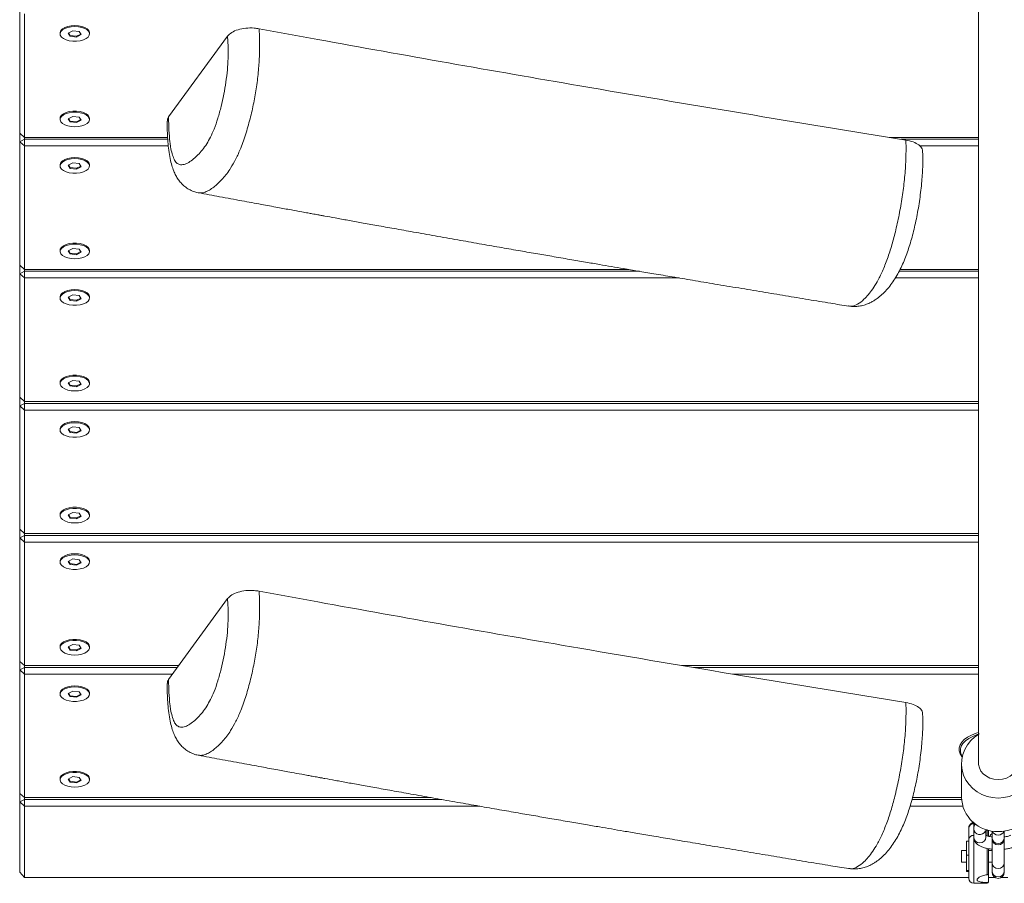
# Model space of a CAD drawing. Units: millimetres. Extents: x -3518 to 2633, y -4629 to 4827.
# Drawn here: x -1079 to -676, y -3131 to -2778 of the extents above; entities that cross this region are included whole.
import ezdxf

# ---------------------------------------------------------------- set-up
doc = ezdxf.new("R2010")
doc.units = ezdxf.units.MM

msp = doc.modelspace()

# ---------------------------------------------------------------- linework, layer by layer
at = {"color": 7, "linetype": 'Continuous', "lineweight": 18}
for p, q in [((-1078.58, -2824.36), (-1078.58, -2773.86)), ((-1076.58, -2775.59), (-1076.58, -2826.09)), ((-1062.08, -2783.34), (-1062.08, -2783.77)), ((-1056.86, -2782.49), (-1058.7, -2783.47)), ((-1058.7, -2783.47), (-1057.92, -2784.76)), ((-1058.54, -2783.38), (-1057.92, -2784.41)), ((-1057.92, -2784.41), (-1055.3, -2784.71)), ((-1057.92, -2784.41), (-1057.92, -2784.76)), ((-1057.92, -2784.76), (-1055.3, -2785.06)), ((-1054.24, -2782.79), (-1056.86, -2782.49)), ((-1055.3, -2784.71), (-1053.62, -2783.82)), ((-1055.3, -2785.06), (-1053.46, -2784.08)), ((-1055.3, -2784.71), (-1055.3, -2785.06)), ((-1053.46, -2784.08), (-1054.24, -2782.79)), ((-1050.08, -2783.77), (-1050.08, -2783.34)), ((-1017.69, -2817.76), (-993.64, -2784.72)), ((-1056.86, -2817.49), (-1058.7, -2818.47)), ((-1054.24, -2817.79), (-1056.86, -2817.49)), ((-1062.08, -2818.34), (-1062.08, -2818.77)), ((-1058.7, -2818.47), (-1057.92, -2819.76)), ((-1058.54, -2818.38), (-1057.92, -2819.41)), ((-1057.92, -2819.41), (-1055.3, -2819.71)), ((-1057.92, -2819.41), (-1057.92, -2819.76)), ((-1057.92, -2819.76), (-1055.3, -2820.06)), ((-1055.3, -2819.71), (-1053.62, -2818.82)), ((-1055.3, -2820.06), (-1053.46, -2819.08)), ((-1055.3, -2819.71), (-1055.3, -2820.06)), ((-1053.46, -2819.08), (-1054.24, -2817.79)), ((-1050.08, -2818.77), (-1050.08, -2818.34)), ((-1076.58, -2826.09), (-1078.58, -2824.36)), ((-1078.58, -2827.86), (-1078.58, -2824.36)), ((-1078.58, -2827.86), (-1076.58, -2826.86)), ((-1078.58, -2827.86), (-1076.58, -2829.59)), ((-1078.58, -2878.36), (-1078.58, -2827.86)), ((-1076.58, -2826.09), (-1018.1, -2826.09)), ((-1076.58, -2826.09), (-1076.58, -2826.86)), ((-1076.58, -2826.86), (-1018.05, -2826.86)), ((-1076.58, -2826.86), (-1076.58, -2829.59)), ((-723.17, -2826.09), (-686.58, -2826.09)), ((-718.42, -2826.86), (-686.58, -2826.86)), ((-1017.81, -2829.59), (-1076.58, -2829.59)), ((-1076.58, -2829.59), (-1076.58, -2880.09)), ((-686.58, -2829.59), (-710.73, -2829.59)), ((-1062.08, -2837.34), (-1062.08, -2837.77)), ((-1056.86, -2836.49), (-1058.7, -2837.47)), ((-1058.7, -2837.47), (-1057.92, -2838.76)), ((-1058.54, -2837.38), (-1057.92, -2838.41)), ((-1054.24, -2836.79), (-1056.86, -2836.49)), ((-1053.46, -2838.08), (-1054.24, -2836.79)), ((-1050.08, -2837.77), (-1050.08, -2837.34)), ((-1057.92, -2838.41), (-1055.3, -2838.71)), ((-1057.92, -2838.41), (-1057.92, -2838.76)), ((-1057.92, -2838.76), (-1055.3, -2839.06)), ((-1055.3, -2838.71), (-1053.62, -2837.82)), ((-1055.3, -2839.06), (-1053.46, -2838.08)), ((-1055.3, -2838.71), (-1055.3, -2839.06)), ((-1062.08, -2872.34), (-1062.08, -2872.77)), ((-1056.86, -2871.49), (-1058.7, -2872.47)), ((-1058.7, -2872.47), (-1057.92, -2873.76)), ((-1058.54, -2872.38), (-1057.92, -2873.41)), ((-1057.92, -2873.41), (-1055.3, -2873.71)), ((-1057.92, -2873.41), (-1057.92, -2873.76)), ((-1057.92, -2873.76), (-1055.3, -2874.06)), ((-1054.24, -2871.79), (-1056.86, -2871.49)), ((-1055.3, -2873.71), (-1053.62, -2872.82)), ((-1055.3, -2874.06), (-1053.46, -2873.08)), ((-1055.3, -2873.71), (-1055.3, -2874.06)), ((-1053.46, -2873.08), (-1054.24, -2871.79)), ((-1050.08, -2872.77), (-1050.08, -2872.34)), ((-1078.58, -2881.86), (-1078.58, -2878.36)), ((-1076.58, -2880.09), (-1078.58, -2878.36)), ((-1078.58, -2881.86), (-1076.58, -2880.86)), ((-1078.58, -2881.86), (-1076.58, -2883.59)), ((-1078.58, -2932.36), (-1078.58, -2881.86)), ((-1076.58, -2880.09), (-1076.58, -2880.86)), ((-1076.58, -2880.09), (-829.75, -2880.09)), ((-1076.58, -2880.86), (-825.23, -2880.86)), ((-1076.58, -2880.86), (-1076.58, -2883.59)), ((-719.09, -2880.86), (-686.58, -2880.86)), ((-718.7, -2880.09), (-686.58, -2880.09)), ((-809.06, -2883.59), (-1076.58, -2883.59)), ((-1076.58, -2883.59), (-1076.58, -2934.09)), ((-686.58, -2883.59), (-720.64, -2883.59)), ((-1062.08, -2891.34), (-1062.08, -2891.77)), ((-1056.86, -2890.49), (-1058.7, -2891.47)), ((-1058.7, -2891.47), (-1057.92, -2892.76)), ((-1058.54, -2891.38), (-1057.92, -2892.41)), ((-1057.92, -2892.41), (-1055.3, -2892.71)), ((-1057.92, -2892.41), (-1057.92, -2892.76)), ((-1057.92, -2892.76), (-1055.3, -2893.06)), ((-1054.24, -2890.79), (-1056.86, -2890.49)), ((-1055.3, -2892.71), (-1053.62, -2891.82)), ((-1055.3, -2893.06), (-1053.46, -2892.08)), ((-1055.3, -2892.71), (-1055.3, -2893.06)), ((-1053.46, -2892.08), (-1054.24, -2890.79)), ((-1050.08, -2891.77), (-1050.08, -2891.34)), ((-739.73, -2895.03), (-739.63, -2895.04)), ((-1056.86, -2925.49), (-1058.7, -2926.47)), ((-1054.24, -2925.79), (-1056.86, -2925.49)), ((-1053.46, -2927.08), (-1054.24, -2925.79)), ((-1062.08, -2926.34), (-1062.08, -2926.77)), ((-1058.7, -2926.47), (-1057.92, -2927.76)), ((-1058.54, -2926.38), (-1057.92, -2927.41)), ((-1057.92, -2927.41), (-1055.3, -2927.71)), ((-1057.92, -2927.41), (-1057.92, -2927.76)), ((-1057.92, -2927.76), (-1055.3, -2928.06)), ((-1055.3, -2927.71), (-1053.62, -2926.82)), ((-1055.3, -2928.06), (-1053.46, -2927.08)), ((-1055.3, -2927.71), (-1055.3, -2928.06)), ((-1050.08, -2926.77), (-1050.08, -2926.34)), ((-1078.58, -2935.86), (-1078.58, -2932.36)), ((-1076.58, -2934.09), (-1078.58, -2932.36)), ((-1076.58, -2934.09), (-1076.58, -2934.86)), ((-1076.58, -2934.09), (-686.58, -2934.09)), ((-1078.58, -2935.86), (-1076.58, -2934.86)), ((-1078.58, -2935.86), (-1076.58, -2937.59)), ((-1078.58, -2986.36), (-1078.58, -2935.86)), ((-1076.58, -2934.86), (-686.58, -2934.86)), ((-1076.58, -2934.86), (-1076.58, -2937.59)), ((-686.58, -2937.59), (-1076.58, -2937.59)), ((-1076.58, -2937.59), (-1076.58, -2988.09)), ((-1062.08, -2945.34), (-1062.08, -2945.77)), ((-1056.86, -2944.49), (-1058.7, -2945.47)), ((-1058.7, -2945.47), (-1057.92, -2946.76)), ((-1058.54, -2945.38), (-1057.92, -2946.41)), ((-1054.24, -2944.79), (-1056.86, -2944.49)), ((-1055.3, -2946.71), (-1053.62, -2945.82)), ((-1055.3, -2947.06), (-1053.46, -2946.08)), ((-1053.46, -2946.08), (-1054.24, -2944.79)), ((-1050.08, -2945.77), (-1050.08, -2945.34)), ((-1057.92, -2946.41), (-1055.3, -2946.71)), ((-1057.92, -2946.41), (-1057.92, -2946.76)), ((-1057.92, -2946.76), (-1055.3, -2947.06)), ((-1055.3, -2946.71), (-1055.3, -2947.06)), ((-1062.08, -2980.34), (-1062.08, -2980.77)), ((-1056.86, -2979.49), (-1058.7, -2980.47)), ((-1058.7, -2980.47), (-1057.92, -2981.76)), ((-1058.54, -2980.38), (-1057.92, -2981.41)), ((-1057.92, -2981.41), (-1055.3, -2981.71)), ((-1057.92, -2981.41), (-1057.92, -2981.76)), ((-1057.92, -2981.76), (-1055.3, -2982.06)), ((-1054.24, -2979.79), (-1056.86, -2979.49)), ((-1055.3, -2981.71), (-1053.62, -2980.82)), ((-1055.3, -2982.06), (-1053.46, -2981.08)), ((-1055.3, -2981.71), (-1055.3, -2982.06)), ((-1053.46, -2981.08), (-1054.24, -2979.79)), ((-1050.08, -2980.77), (-1050.08, -2980.34)), ((-1076.58, -2988.09), (-1078.58, -2986.36)), ((-1078.58, -2989.86), (-1078.58, -2986.36)), ((-1078.58, -2989.86), (-1076.58, -2988.86)), ((-1078.58, -2989.86), (-1076.58, -2991.59)), ((-1078.58, -3040.36), (-1078.58, -2989.86)), ((-1076.58, -2988.09), (-686.58, -2988.09)), ((-1076.58, -2988.09), (-1076.58, -2988.86)), ((-1076.58, -2988.86), (-686.58, -2988.86)), ((-1076.58, -2988.86), (-1076.58, -2991.59)), ((-686.58, -2991.59), (-1076.58, -2991.59)), ((-1076.58, -2991.59), (-1076.58, -3042.09)), ((-1056.86, -2998.49), (-1058.7, -2999.47)), ((-1054.24, -2998.79), (-1056.86, -2998.49)), ((-1062.08, -2999.34), (-1062.08, -2999.77)), ((-1058.7, -2999.47), (-1057.92, -3000.76)), ((-1058.54, -2999.38), (-1057.92, -3000.41)), ((-1057.92, -3000.41), (-1055.3, -3000.71)), ((-1057.92, -3000.41), (-1057.92, -3000.76)), ((-1057.92, -3000.76), (-1055.3, -3001.06)), ((-1055.3, -3000.71), (-1053.62, -2999.82)), ((-1055.3, -3001.06), (-1053.46, -3000.08)), ((-1055.3, -3000.71), (-1055.3, -3001.06)), ((-1053.46, -3000.08), (-1054.24, -2998.79)), ((-1050.08, -2999.77), (-1050.08, -2999.34)), ((-1017.69, -3047.76), (-993.64, -3014.72)), ((-1062.08, -3034.34), (-1062.08, -3034.77)), ((-1056.86, -3033.49), (-1058.7, -3034.47)), ((-1058.7, -3034.47), (-1057.92, -3035.76)), ((-1058.54, -3034.38), (-1057.92, -3035.41)), ((-1054.24, -3033.79), (-1056.86, -3033.49)), ((-1055.3, -3035.71), (-1053.62, -3034.82)), ((-1053.46, -3035.08), (-1054.24, -3033.79)), ((-1050.08, -3034.77), (-1050.08, -3034.34)), ((-1057.92, -3035.41), (-1055.3, -3035.71)), ((-1057.92, -3035.41), (-1057.92, -3035.76)), ((-1057.92, -3035.76), (-1055.3, -3036.06)), ((-1055.3, -3036.06), (-1053.46, -3035.08)), ((-1055.3, -3035.71), (-1055.3, -3036.06)), ((-1076.58, -3042.09), (-1078.58, -3040.36)), ((-1078.58, -3043.86), (-1078.58, -3040.36)), ((-1078.58, -3043.86), (-1076.58, -3042.86)), ((-1076.58, -3042.09), (-1013.56, -3042.09)), ((-1076.58, -3042.09), (-1076.58, -3042.86)), ((-1076.58, -3042.86), (-1014.12, -3042.86)), ((-1076.58, -3042.86), (-1076.58, -3045.59)), ((-807.92, -3042.09), (-686.58, -3042.09)), ((-803.13, -3042.86), (-686.58, -3042.86)), ((-1078.58, -3043.86), (-1076.58, -3045.59)), ((-1078.58, -3094.36), (-1078.58, -3043.86)), ((-1016.11, -3045.59), (-1076.58, -3045.59)), ((-1076.58, -3045.59), (-1076.58, -3096.09)), ((-686.58, -3045.59), (-787.02, -3045.59)), ((-1062.08, -3053.34), (-1062.08, -3053.77)), ((-1056.86, -3052.49), (-1058.7, -3053.47)), ((-1058.7, -3053.47), (-1057.92, -3054.76)), ((-1058.54, -3053.38), (-1057.92, -3054.41)), ((-1057.92, -3054.41), (-1055.3, -3054.71)), ((-1057.92, -3054.41), (-1057.92, -3054.76)), ((-1057.92, -3054.76), (-1055.3, -3055.06)), ((-1054.24, -3052.79), (-1056.86, -3052.49)), ((-1055.3, -3054.71), (-1053.62, -3053.82)), ((-1055.3, -3055.06), (-1053.46, -3054.08)), ((-1055.3, -3054.71), (-1055.3, -3055.06)), ((-1053.46, -3054.08), (-1054.24, -3052.79)), ((-1050.08, -3053.77), (-1050.08, -3053.34)), ((-693.58, -3082.16), (-693.58, -3095.84)), ((-1062.08, -3088.34), (-1062.08, -3088.77)), ((-1056.86, -3087.49), (-1058.7, -3088.47)), ((-1058.7, -3088.47), (-1057.92, -3089.76)), ((-1058.54, -3088.38), (-1057.92, -3089.41)), ((-1057.92, -3089.41), (-1055.3, -3089.71)), ((-1057.92, -3089.41), (-1057.92, -3089.76)), ((-1057.92, -3089.76), (-1055.3, -3090.06)), ((-1054.24, -3087.79), (-1056.86, -3087.49)), ((-1055.3, -3089.71), (-1053.62, -3088.82)), ((-1055.3, -3090.06), (-1053.46, -3089.08)), ((-1055.3, -3089.71), (-1055.3, -3090.06)), ((-1053.46, -3089.08), (-1054.24, -3087.79)), ((-1050.08, -3088.77), (-1050.08, -3088.34)), ((-1078.58, -3097.86), (-1078.58, -3094.36)), ((-1076.58, -3096.09), (-1078.58, -3094.36)), ((-1078.58, -3097.86), (-1076.58, -3096.86)), ((-1078.58, -3097.86), (-1076.58, -3099.59)), ((-1078.58, -3126.5), (-1078.58, -3097.86)), ((-1076.58, -3096.09), (-1076.58, -3096.86)), ((-1076.58, -3096.09), (-910.34, -3096.09)), ((-1076.58, -3096.86), (-906.01, -3096.86)), ((-1076.58, -3096.86), (-1076.58, -3099.59)), ((-713.82, -3096.86), (-693.54, -3096.86)), ((-713.62, -3096.09), (-693.58, -3096.09)), ((-890.54, -3099.59), (-1076.58, -3099.59)), ((-1076.58, -3099.59), (-1076.58, -3128.81)), ((-693.04, -3099.59), (-714.61, -3099.59)), ((-688.69, -3106.03), (-689.74, -3106.78)), ((-688.52, -3106.8), (-688.58, -3106.85)), ((-688.58, -3106.85), (-688.58, -3108.83)), ((-687.84, -3106.8), (-688.52, -3106.8)), ((-690.58, -3113.1), (-690.58, -3108.41)), ((-688.58, -3108.83), (-688.58, -3112.26)), ((-683.58, -3112.26), (-683.58, -3109.59)), ((-683.08, -3111.54), (-683.08, -3109.4)), ((-682.58, -3109.42), (-682.58, -3111.93)), ((-681.08, -3109.74), (-681.08, -3112.47)), ((-676.08, -3112.47), (-676.08, -3109.74)), ((-691.58, -3113.92), (-690.58, -3113.92)), ((-691.58, -3119.62), (-691.58, -3113.92)), ((-690.58, -3129.12), (-690.58, -3113.1)), ((-688.58, -3112.26), (-688.58, -3131.12)), ((-683.08, -3111.54), (-683.5, -3111.54)), ((-681.08, -3112.47), (-681.08, -3112.92)), ((-681.08, -3112.92), (-681.08, -3113.1)), ((-681.08, -3113.1), (-681.08, -3113.06)), ((-681.08, -3113.12), (-681.08, -3113.07)), ((-681.08, -3113.1), (-681.08, -3113.12)), ((-681.08, -3113.12), (-681.08, -3122.72)), ((-676.09, -3113.06), (-676.08, -3113.1)), ((-676.09, -3113.07), (-676.08, -3113.12)), ((-676.08, -3112.92), (-676.08, -3112.47)), ((-676.08, -3113.1), (-676.08, -3112.92)), ((-676.08, -3113.12), (-676.08, -3113.1)), ((-676.08, -3122.72), (-676.08, -3113.12)), ((-691.58, -3117.71), (-693.58, -3117.71)), ((-693.58, -3117.71), (-693.58, -3118.92)), ((-693.58, -3118.92), (-693.58, -3122.53)), ((-683.08, -3127.61), (-683.08, -3116.85)), ((-682.58, -3116.92), (-682.58, -3127.31)), ((-681.08, -3117.71), (-682.58, -3117.71)), ((-693.58, -3122.53), (-691.58, -3122.53)), ((-691.58, -3119.62), (-690.58, -3119.62)), ((-691.58, -3125.82), (-691.58, -3119.62)), ((-682.58, -3122.53), (-681.08, -3122.53)), ((-681.08, -3122.72), (-681.08, -3126.15)), ((-676.08, -3126.15), (-676.08, -3122.72)), ((-1076.58, -3128.81), (-1078.58, -3126.5)), ((-739.73, -3125.03), (-739.63, -3125.04)), ((-691.58, -3125.82), (-690.58, -3125.82)), ((-691.58, -3126.32), (-691.58, -3125.82)), ((-691.58, -3126.32), (-690.58, -3126.32)), ((-681.08, -3126.15), (-681.08, -3126.6)), ((-676.08, -3126.6), (-676.08, -3126.15)), ((-1076.58, -3128.81), (-690.58, -3128.81)), ((-688.58, -3131.12), (-683.08, -3131.12)), ((-683.08, -3131.12), (-683.08, -3130.85)), ((-682.58, -3128.81), (-679.75, -3128.81)), ((-682.58, -3130.35), (-682.58, -3130.62)), ((-677.41, -3128.81), (-674.58, -3128.81))]:
    msp.add_line(p, q, dxfattribs=at)
at = {"color": 7, "linetype": 'Continuous', "lineweight": 18, "flags": 128}
for points in [[(-1056.08, -2780.34), (-1057.57, -2780.44), (-1058.97, -2780.71), (-1060.19, -2781.15), (-1061.15, -2781.73), (-1061.79, -2782.41), (-1062.07, -2783.15), (-1062.08, -2783.34)], [(-1056.08, -2780.77), (-1057.57, -2780.87), (-1058.97, -2781.15), (-1060.19, -2781.59), (-1061.15, -2782.17), (-1061.79, -2782.85), (-1062.07, -2783.59), (-1061.98, -2784.34), (-1061.51, -2785.05), (-1060.71, -2785.69), (-1059.61, -2786.2), (-1058.29, -2786.56), (-1056.83, -2786.75), (-1055.33, -2786.75), (-1053.87, -2786.56), (-1052.56, -2786.2), (-1051.46, -2785.69), (-1050.65, -2785.05), (-1050.19, -2784.34), (-1050.09, -2783.59), (-1050.38, -2782.85), (-1051.02, -2782.17), (-1051.97, -2781.59), (-1053.19, -2781.15), (-1054.59, -2780.87), (-1056.08, -2780.77)], [(-1050.08, -2783.34), (-1050.09, -2783.15), (-1050.38, -2782.41), (-1051.02, -2781.73), (-1051.97, -2781.15), (-1053.19, -2780.71), (-1054.59, -2780.44), (-1056.08, -2780.34)], [(-1050.08, -2818.34), (-1050.19, -2817.78), (-1050.65, -2817.06), (-1051.46, -2816.43), (-1052.56, -2815.91), (-1053.87, -2815.55), (-1055.33, -2815.37), (-1056.83, -2815.37), (-1058.29, -2815.55), (-1059.61, -2815.91), (-1060.71, -2816.43), (-1061.51, -2817.06), (-1061.98, -2817.78), (-1062.08, -2818.34)], [(-1056.08, -2821.77), (-1054.59, -2821.68), (-1053.19, -2821.4), (-1051.97, -2820.96), (-1051.02, -2820.38), (-1050.38, -2819.7), (-1050.09, -2818.96), (-1050.19, -2818.21), (-1050.65, -2817.5), (-1051.46, -2816.86), (-1052.56, -2816.35), (-1053.87, -2815.99), (-1055.33, -2815.8), (-1056.83, -2815.8), (-1058.29, -2815.99), (-1059.61, -2816.35), (-1060.71, -2816.86), (-1061.51, -2817.5), (-1061.98, -2818.21), (-1062.07, -2818.96), (-1061.79, -2819.7), (-1061.15, -2820.38), (-1060.19, -2820.96), (-1058.97, -2821.4), (-1057.57, -2821.68), (-1056.08, -2821.77)], [(-1056.08, -2834.34), (-1057.57, -2834.44), (-1058.97, -2834.71), (-1060.19, -2835.15), (-1061.15, -2835.73), (-1061.79, -2836.41), (-1062.07, -2837.15), (-1062.08, -2837.34)], [(-1056.08, -2834.77), (-1057.57, -2834.87), (-1058.97, -2835.15), (-1060.19, -2835.59), (-1061.15, -2836.17), (-1061.79, -2836.85), (-1062.07, -2837.59), (-1061.98, -2838.34), (-1061.51, -2839.05), (-1060.71, -2839.69), (-1059.61, -2840.2), (-1058.29, -2840.56), (-1056.83, -2840.75), (-1055.33, -2840.75), (-1053.87, -2840.56), (-1052.56, -2840.2), (-1051.46, -2839.69), (-1050.65, -2839.05), (-1050.19, -2838.34), (-1050.09, -2837.59), (-1050.38, -2836.85), (-1051.02, -2836.17), (-1051.97, -2835.59), (-1053.19, -2835.15), (-1054.59, -2834.87), (-1056.08, -2834.77)], [(-1050.08, -2837.34), (-1050.09, -2837.15), (-1050.38, -2836.41), (-1051.02, -2835.73), (-1051.97, -2835.15), (-1053.19, -2834.71), (-1054.59, -2834.44), (-1056.08, -2834.34)], [(-1050.08, -2872.34), (-1050.19, -2871.78), (-1050.65, -2871.06), (-1051.46, -2870.43), (-1052.56, -2869.91), (-1053.87, -2869.55), (-1055.33, -2869.37), (-1056.83, -2869.37), (-1058.29, -2869.55), (-1059.61, -2869.91), (-1060.71, -2870.43), (-1061.51, -2871.06), (-1061.98, -2871.78), (-1062.08, -2872.34)], [(-1056.08, -2875.77), (-1054.59, -2875.68), (-1053.19, -2875.4), (-1051.97, -2874.96), (-1051.02, -2874.38), (-1050.38, -2873.7), (-1050.09, -2872.96), (-1050.19, -2872.21), (-1050.65, -2871.5), (-1051.46, -2870.86), (-1052.56, -2870.35), (-1053.87, -2869.99), (-1055.33, -2869.8), (-1056.83, -2869.8), (-1058.29, -2869.99), (-1059.61, -2870.35), (-1060.71, -2870.86), (-1061.51, -2871.5), (-1061.98, -2872.21), (-1062.07, -2872.96), (-1061.79, -2873.7), (-1061.15, -2874.38), (-1060.19, -2874.96), (-1058.97, -2875.4), (-1057.57, -2875.68), (-1056.08, -2875.77)], [(-1056.08, -2888.34), (-1057.57, -2888.44), (-1058.97, -2888.71), (-1060.19, -2889.15), (-1061.15, -2889.73), (-1061.79, -2890.41), (-1062.07, -2891.15), (-1062.08, -2891.34)], [(-1056.08, -2888.77), (-1057.57, -2888.87), (-1058.97, -2889.15), (-1060.19, -2889.59), (-1061.15, -2890.17), (-1061.79, -2890.85), (-1062.07, -2891.59), (-1061.98, -2892.34), (-1061.51, -2893.05), (-1060.71, -2893.69), (-1059.61, -2894.2), (-1058.29, -2894.56), (-1056.83, -2894.75), (-1055.33, -2894.75), (-1053.87, -2894.56), (-1052.56, -2894.2), (-1051.46, -2893.69), (-1050.65, -2893.05), (-1050.19, -2892.34), (-1050.09, -2891.59), (-1050.38, -2890.85), (-1051.02, -2890.17), (-1051.97, -2889.59), (-1053.19, -2889.15), (-1054.59, -2888.87), (-1056.08, -2888.77)], [(-1050.08, -2891.34), (-1050.09, -2891.15), (-1050.38, -2890.41), (-1051.02, -2889.73), (-1051.97, -2889.15), (-1053.19, -2888.71), (-1054.59, -2888.44), (-1056.08, -2888.34)], [(-1050.08, -2926.34), (-1050.19, -2925.78), (-1050.65, -2925.06), (-1051.46, -2924.43), (-1052.56, -2923.91), (-1053.87, -2923.55), (-1055.33, -2923.37), (-1056.83, -2923.37), (-1058.29, -2923.55), (-1059.61, -2923.91), (-1060.71, -2924.43), (-1061.51, -2925.06), (-1061.98, -2925.78), (-1062.08, -2926.34)], [(-1056.08, -2929.77), (-1054.59, -2929.68), (-1053.19, -2929.4), (-1051.97, -2928.96), (-1051.02, -2928.38), (-1050.38, -2927.7), (-1050.09, -2926.96), (-1050.19, -2926.21), (-1050.65, -2925.5), (-1051.46, -2924.86), (-1052.56, -2924.35), (-1053.87, -2923.99), (-1055.33, -2923.8), (-1056.83, -2923.8), (-1058.29, -2923.99), (-1059.61, -2924.35), (-1060.71, -2924.86), (-1061.51, -2925.5), (-1061.98, -2926.21), (-1062.07, -2926.96), (-1061.79, -2927.7), (-1061.15, -2928.38), (-1060.19, -2928.96), (-1058.97, -2929.4), (-1057.57, -2929.68), (-1056.08, -2929.77)], [(-1056.08, -2942.34), (-1057.57, -2942.44), (-1058.97, -2942.71), (-1060.19, -2943.15), (-1061.15, -2943.73), (-1061.79, -2944.41), (-1062.07, -2945.15), (-1062.08, -2945.34)], [(-1056.08, -2942.77), (-1057.57, -2942.87), (-1058.97, -2943.15), (-1060.19, -2943.59), (-1061.15, -2944.17), (-1061.79, -2944.85), (-1062.07, -2945.59), (-1061.98, -2946.34), (-1061.51, -2947.05), (-1060.71, -2947.69), (-1059.61, -2948.2), (-1058.29, -2948.56), (-1056.83, -2948.75), (-1055.33, -2948.75), (-1053.87, -2948.56), (-1052.56, -2948.2), (-1051.46, -2947.69), (-1050.65, -2947.05), (-1050.19, -2946.34), (-1050.09, -2945.59), (-1050.38, -2944.85), (-1051.02, -2944.17), (-1051.97, -2943.59), (-1053.19, -2943.15), (-1054.59, -2942.87), (-1056.08, -2942.77)], [(-1050.08, -2945.34), (-1050.09, -2945.15), (-1050.38, -2944.41), (-1051.02, -2943.73), (-1051.97, -2943.15), (-1053.19, -2942.71), (-1054.59, -2942.44), (-1056.08, -2942.34)], [(-1050.08, -2980.34), (-1050.19, -2979.78), (-1050.65, -2979.06), (-1051.46, -2978.43), (-1052.56, -2977.91), (-1053.87, -2977.55), (-1055.33, -2977.37), (-1056.83, -2977.37), (-1058.29, -2977.55), (-1059.61, -2977.91), (-1060.71, -2978.43), (-1061.51, -2979.06), (-1061.98, -2979.78), (-1062.08, -2980.34)], [(-1056.08, -2983.77), (-1054.59, -2983.68), (-1053.19, -2983.4), (-1051.97, -2982.96), (-1051.02, -2982.38), (-1050.38, -2981.7), (-1050.09, -2980.96), (-1050.19, -2980.21), (-1050.65, -2979.5), (-1051.46, -2978.86), (-1052.56, -2978.35), (-1053.87, -2977.99), (-1055.33, -2977.8), (-1056.83, -2977.8), (-1058.29, -2977.99), (-1059.61, -2978.35), (-1060.71, -2978.86), (-1061.51, -2979.5), (-1061.98, -2980.21), (-1062.07, -2980.96), (-1061.79, -2981.7), (-1061.15, -2982.38), (-1060.19, -2982.96), (-1058.97, -2983.4), (-1057.57, -2983.68), (-1056.08, -2983.77)], [(-1056.08, -2996.34), (-1057.57, -2996.44), (-1058.97, -2996.71), (-1060.19, -2997.15), (-1061.15, -2997.73), (-1061.79, -2998.41), (-1062.07, -2999.15), (-1062.08, -2999.34)], [(-1056.08, -2996.77), (-1057.57, -2996.87), (-1058.97, -2997.15), (-1060.19, -2997.59), (-1061.15, -2998.17), (-1061.79, -2998.85), (-1062.07, -2999.59), (-1061.98, -3000.34), (-1061.51, -3001.05), (-1060.71, -3001.69), (-1059.61, -3002.2), (-1058.29, -3002.56), (-1056.83, -3002.75), (-1055.33, -3002.75), (-1053.87, -3002.56), (-1052.56, -3002.2), (-1051.46, -3001.69), (-1050.65, -3001.05), (-1050.19, -3000.34), (-1050.09, -2999.59), (-1050.38, -2998.85), (-1051.02, -2998.17), (-1051.97, -2997.59), (-1053.19, -2997.15), (-1054.59, -2996.87), (-1056.08, -2996.77)], [(-1050.08, -2999.34), (-1050.09, -2999.15), (-1050.38, -2998.41), (-1051.02, -2997.73), (-1051.97, -2997.15), (-1053.19, -2996.71), (-1054.59, -2996.44), (-1056.08, -2996.34)], [(-1050.08, -3034.34), (-1050.19, -3033.78), (-1050.65, -3033.06), (-1051.46, -3032.43), (-1052.56, -3031.91), (-1053.87, -3031.55), (-1055.33, -3031.37), (-1056.83, -3031.37), (-1058.29, -3031.55), (-1059.61, -3031.91), (-1060.71, -3032.43), (-1061.51, -3033.06), (-1061.98, -3033.78), (-1062.08, -3034.34)], [(-1056.08, -3037.77), (-1054.59, -3037.68), (-1053.19, -3037.4), (-1051.97, -3036.96), (-1051.02, -3036.38), (-1050.38, -3035.7), (-1050.09, -3034.96), (-1050.19, -3034.21), (-1050.65, -3033.5), (-1051.46, -3032.86), (-1052.56, -3032.35), (-1053.87, -3031.99), (-1055.33, -3031.8), (-1056.83, -3031.8), (-1058.29, -3031.99), (-1059.61, -3032.35), (-1060.71, -3032.86), (-1061.51, -3033.5), (-1061.98, -3034.21), (-1062.07, -3034.96), (-1061.79, -3035.7), (-1061.15, -3036.38), (-1060.19, -3036.96), (-1058.97, -3037.4), (-1057.57, -3037.68), (-1056.08, -3037.77)], [(-1056.08, -3050.34), (-1057.57, -3050.44), (-1058.97, -3050.71), (-1060.19, -3051.15), (-1061.15, -3051.73), (-1061.79, -3052.41), (-1062.07, -3053.15), (-1062.08, -3053.34)], [(-1056.08, -3050.77), (-1057.57, -3050.87), (-1058.97, -3051.15), (-1060.19, -3051.59), (-1061.15, -3052.17), (-1061.79, -3052.85), (-1062.07, -3053.59), (-1061.98, -3054.34), (-1061.51, -3055.05), (-1060.71, -3055.69), (-1059.61, -3056.2), (-1058.29, -3056.56), (-1056.83, -3056.75), (-1055.33, -3056.75), (-1053.87, -3056.56), (-1052.56, -3056.2), (-1051.46, -3055.69), (-1050.65, -3055.05), (-1050.19, -3054.34), (-1050.09, -3053.59), (-1050.38, -3052.85), (-1051.02, -3052.17), (-1051.97, -3051.59), (-1053.19, -3051.15), (-1054.59, -3050.87), (-1056.08, -3050.77)], [(-1050.08, -3053.34), (-1050.09, -3053.15), (-1050.38, -3052.41), (-1051.02, -3051.73), (-1051.97, -3051.15), (-1053.19, -3050.71), (-1054.59, -3050.44), (-1056.08, -3050.34)], [(-693.31, -3079.47), (-693.48, -3079.27), (-694.18, -3078.12), (-694.54, -3076.94), (-694.54, -3075.75), (-694.18, -3074.56), (-693.48, -3073.42), (-692.44, -3072.34), (-691.09, -3071.36), (-689.46, -3070.48), (-687.6, -3069.73), (-686.64, -3069.43)], [(-693.26, -3079.26), (-693.68, -3078.53), (-694.04, -3077.37), (-694.04, -3076.19), (-693.68, -3075.03), (-692.98, -3073.91), (-691.95, -3072.85), (-690.61, -3071.89), (-688.99, -3071.03), (-687.13, -3070.31), (-686.24, -3070.04)], [(-678.58, -3096.25), (-680.87, -3096.09), (-683.11, -3095.6), (-685.24, -3094.79), (-687.21, -3093.69), (-688.98, -3092.31), (-690.51, -3090.7), (-691.76, -3088.89), (-692.7, -3086.92), (-693.31, -3084.84), (-693.57, -3082.7), (-693.48, -3080.54), (-693.05, -3078.42), (-692.27, -3076.39), (-691.17, -3074.5), (-689.78, -3072.78), (-688.13, -3071.28), (-686.67, -3070.29)], [(-670.54, -3070.26), (-669.04, -3071.28), (-667.38, -3072.78), (-665.99, -3074.5), (-664.89, -3076.39), (-664.12, -3078.42), (-663.68, -3080.54), (-663.59, -3082.7), (-663.86, -3084.84), (-664.46, -3086.92), (-665.4, -3088.89), (-666.65, -3090.7), (-668.18, -3092.31), (-669.95, -3093.69), (-671.93, -3094.79), (-674.06, -3095.6), (-676.29, -3096.09), (-678.58, -3096.25)], [(-678.58, -3088.71), (-680.3, -3088.56), (-681.94, -3088.1), (-683.42, -3087.37), (-684.68, -3086.4), (-685.65, -3085.23), (-686.29, -3083.91), (-686.57, -3082.51), (-686.58, -3082.16)], [(-670.58, -3082.16), (-670.59, -3082.51), (-670.87, -3083.91), (-671.51, -3085.23), (-672.48, -3086.4), (-673.74, -3087.37), (-675.22, -3088.1), (-676.86, -3088.56), (-678.58, -3088.71)], [(-1050.08, -3088.34), (-1050.19, -3087.78), (-1050.65, -3087.06), (-1051.46, -3086.43), (-1052.56, -3085.91), (-1053.87, -3085.55), (-1055.33, -3085.37), (-1056.83, -3085.37), (-1058.29, -3085.55), (-1059.61, -3085.91), (-1060.71, -3086.43), (-1061.51, -3087.06), (-1061.98, -3087.78), (-1062.08, -3088.34)], [(-1056.08, -3091.77), (-1054.59, -3091.68), (-1053.19, -3091.4), (-1051.97, -3090.96), (-1051.02, -3090.38), (-1050.38, -3089.7), (-1050.09, -3088.96), (-1050.19, -3088.21), (-1050.65, -3087.5), (-1051.46, -3086.86), (-1052.56, -3086.35), (-1053.87, -3085.99), (-1055.33, -3085.8), (-1056.83, -3085.8), (-1058.29, -3085.99), (-1059.61, -3086.35), (-1060.71, -3086.86), (-1061.51, -3087.5), (-1061.98, -3088.21), (-1062.07, -3088.96), (-1061.79, -3089.7), (-1061.15, -3090.38), (-1060.19, -3090.96), (-1058.97, -3091.4), (-1057.57, -3091.68), (-1056.08, -3091.77)]]:
    msp.add_lwpolyline(points, dxfattribs=at)
at = {"color": 7, "linetype": 'Continuous', "lineweight": 18}
for centre, radius, start, end in [((-679.1, -3095.45), 14.49, 181.5213, 272.0403), ((-678.15, -3095.36), 14.58, 268.3194, 358.119), ((-688.58, -3108.41), 2, 125.5981, 180), ((-688.78, -3108.66), 1.82, 83.8365, 172.0909), ((-689.22, -3107.73), 1.09, 54.3693, 119.1702), ((-686.06, -3108.68), 2.52, 183.5371, 332.722), ((-678.58, -3108.87), 2.54, 200.4673, 339.5327), ((-688.78, -3113.35), 1.82, 83.8365, 172.0909), ((-686.08, -3112.13), 2.5, 182.8675, 357.1325), ((-678.58, -3112.36), 2.5, 182.3923, 357.6077), ((-678.58, -3112.92), 2.5, 180, 0), ((-678.58, -3122.62), 2.5, 182.3923, 357.6077), ((-678.58, -3126.04), 2.5, 182.3923, 357.6077), ((-678.58, -3126.6), 2.5, 180, 0), ((-688.58, -3129.12), 2, 180, 270), ((-683.08, -3130.62), 0.5, 270, 0)]:
    msp.add_arc(centre, radius, start, end, dxfattribs=at)
for points, knots in [([(-686.58, -2327.28), (-686.58, -2329.48), (-686.58, -2340.6), (-686.58, -2361.82), (-686.58, -2390.97), (-686.58, -2421.39), (-686.58, -2452.95), (-686.58, -2485.19), (-686.58, -2518.03), (-686.58, -2551.4), (-686.58, -2585.81), (-686.58, -2621.26), (-686.58, -2657.74), (-686.58, -2695.24), (-686.58, -2733.75), (-686.58, -2771.67), (-686.58, -2808.87), (-686.58, -2845.21), (-686.58, -2882.29), (-686.58, -2911.65), (-686.58, -2932.81), (-686.58, -2945.34), (-686.58, -2955.25), (-686.58, -2962.47), (-686.58, -2967.07), (-686.58, -2971.59), (-686.58, -2976.02), (-686.58, -2980.44), (-686.58, -2985.1), (-686.58, -2990.32), (-686.58, -2996.29), (-686.58, -3003.04), (-686.58, -3010.59), (-686.58, -3018.93), (-686.58, -3027.88), (-686.58, -3037.42), (-686.58, -3047.53), (-686.58, -3058.39), (-686.58, -3070), (-686.58, -3078.03), (-686.58, -3082.16)], [0, 0, 0, 0, 0.012499, 0.063333, 0.114168, 0.165002, 0.215836, 0.26667, 0.315193, 0.363717, 0.41224, 0.460764, 0.509287, 0.557811, 0.606334, 0.654858, 0.697558, 0.740259, 0.78296, 0.825661, 0.839689, 0.853708, 0.867277, 0.872421, 0.87746, 0.882393, 0.88722, 0.891942, 0.896788, 0.902415, 0.908864, 0.916136, 0.924232, 0.933152, 0.942897, 0.952843, 0.963525, 0.974944, 0.987102, 1, 1, 1, 1]), ([(-1017.69, -2817.76), (-1017.69, -2817.83), (-1017.7, -2819.69), (-1017.6, -2823.21), (-1017.28, -2827.15), (-1016.84, -2830.36), (-1016.31, -2832.86), (-1015.51, -2835.12), (-1014.47, -2836.61), (-1013.1, -2837.37), (-1011.42, -2837.28), (-1009.48, -2836.42), (-1007.56, -2835.02), (-1005.7, -2833.32), (-1003.91, -2831.29), (-1002.19, -2828.9), (-1000.58, -2826.06), (-999.03, -2822.62), (-997.54, -2818.36), (-996.2, -2813.52), (-995.1, -2808.5), (-994.24, -2803.47), (-993.65, -2798.5), (-993.37, -2794.17), (-993.33, -2790.55), (-993.42, -2787.52), (-993.56, -2785.65), (-993.64, -2784.72)], [0, 0, 0, 0, 0.001978, 0.054262, 0.10654, 0.132443, 0.170508, 0.208519, 0.246648, 0.284821, 0.335593, 0.38668, 0.437686, 0.482138, 0.52664, 0.570968, 0.609008, 0.647, 0.691483, 0.736032, 0.778945, 0.821867, 0.864871, 0.907866, 0.938556, 0.969262, 1, 1, 1, 1]), ([(-980.73, -2781.66), (-980.69, -2782.3), (-980.57, -2784.16), (-980.47, -2787.43), (-980.51, -2792.14), (-980.84, -2797.86), (-981.59, -2804.46), (-982.7, -2811.16), (-984.17, -2817.83), (-985.69, -2823.3), (-987.08, -2827.49), (-988.46, -2831.15), (-990.21, -2835.05), (-992.15, -2838.44), (-993.94, -2840.99), (-996.1, -2843.61), (-998.33, -2845.77), (-1000.59, -2847.42), (-1002.36, -2848.34), (-1004, -2848.89), (-1004.99, -2848.78), (-1005.44, -2848.72)], [0, 0, 0, 0, 0.023274, 0.067385, 0.111949, 0.175608, 0.241188, 0.304174, 0.368861, 0.436455, 0.471632, 0.506806, 0.564691, 0.62432, 0.668268, 0.712241, 0.802112, 0.852959, 0.9038, 0.956141, 1, 1, 1, 1]), ([(-993.64, -2784.72), (-993.14, -2784.19), (-992.13, -2783.14), (-989.41, -2782), (-986.19, -2781.36), (-983.15, -2781.3), (-981.4, -2781.56), (-980.73, -2781.66)], [0, 0, 0, 0, 0.218877, 0.437851, 0.654298, 0.867354, 1, 1, 1, 1]), ([(-980.73, -2781.66), (-972.74, -2783.13), (-946.98, -2787.86), (-903.33, -2795.69), (-845.45, -2805.77), (-783.13, -2816.3), (-738.6, -2823.57), (-716.33, -2827.2)], [0, 0, 0, 0, 0.091282, 0.294366, 0.497468, 0.748724, 1, 1, 1, 1]), ([(-1018.28, -2819.45), (-1018.29, -2820.02), (-1018.3, -2821.67), (-1018.21, -2824.49), (-1018.01, -2827.93), (-1017.65, -2831.42), (-1017.14, -2834.66), (-1016.46, -2837.45), (-1015.69, -2839.72), (-1014.83, -2841.61), (-1013.85, -2843.25), (-1012.63, -2844.81), (-1011.14, -2846.22), (-1009.4, -2847.41), (-1007.54, -2848.24), (-1006.2, -2848.67), (-1005.51, -2848.76), (-1005.44, -2848.76)], [0, 0, 0, 0, 0.043992, 0.126689, 0.22825, 0.329777, 0.434455, 0.524528, 0.599012, 0.660623, 0.715395, 0.768789, 0.827098, 0.885044, 0.940479, 0.994157, 1, 1, 1, 1]), ([(-1018.16, -2819.45), (-1018.2, -2819.22), (-1018.29, -2818.65), (-1017.92, -2818.1), (-1017.69, -2817.76)], [0, 0, 0, 0, 0.388019, 1, 1, 1, 1]), ([(-739.63, -2895.04), (-739.25, -2895.1), (-738.13, -2895.28), (-736.07, -2894.43), (-733.76, -2892.72), (-731.68, -2890.49), (-729.88, -2888.11), (-727.93, -2884.98), (-725.88, -2880.91), (-723.83, -2875.81), (-721.99, -2870.07), (-720.32, -2863.71), (-718.84, -2856.81), (-717.63, -2849.58), (-716.76, -2842.34), (-716.28, -2835.25), (-716.22, -2830.22), (-716.31, -2827.66), (-716.33, -2827.2)], [0, 0, 0, 0, 0.039053, 0.118205, 0.197369, 0.249987, 0.302731, 0.355289, 0.421057, 0.486754, 0.551012, 0.615336, 0.688405, 0.761506, 0.83306, 0.908457, 0.983812, 1, 1, 1, 1]), ([(-716.33, -2827.2), (-715.29, -2827.43), (-713.22, -2827.88), (-710.94, -2829.16), (-709.59, -2830.57), (-709.55, -2831.54), (-709.54, -2831.94)], [0, 0, 0, 0, 0.268704, 0.537399, 0.806357, 1, 1, 1, 1]), ([(-739.62, -2895.03), (-739.42, -2895.07), (-738.54, -2895.26), (-736.93, -2895.28), (-734.88, -2895.08), (-732.91, -2894.57), (-731.12, -2893.85), (-729.73, -2893.1), (-728.22, -2892.14), (-726.53, -2890.83), (-724.65, -2889.02), (-722.86, -2886.92), (-721.19, -2884.57), (-719.66, -2882.03), (-718.29, -2879.36), (-717.05, -2876.58), (-715.94, -2873.72), (-714.94, -2870.75), (-714.02, -2867.68), (-713.16, -2864.46), (-712.39, -2861.11), (-711.68, -2857.66), (-711.06, -2854.1), (-710.52, -2850.47), (-710.07, -2846.8), (-709.73, -2843.28), (-709.5, -2839.87), (-709.4, -2836.64), (-709.39, -2833.96), (-709.46, -2832.44), (-709.48, -2831.94)], [0, 0, 0, 0, 0.008973, 0.039647, 0.069899, 0.100165, 0.130998, 0.155887, 0.179949, 0.221288, 0.264508, 0.30955, 0.354365, 0.397428, 0.438388, 0.477498, 0.51522, 0.551542, 0.588544, 0.625838, 0.663694, 0.702299, 0.741754, 0.782073, 0.82318, 0.864916, 0.901941, 0.94096, 0.980391, 1, 1, 1, 1]), ([(-1005.43, -2848.77), (-1002.57, -2849.3), (-996.67, -2850.4), (-988.12, -2851.98), (-980.19, -2853.44), (-973.46, -2854.68), (-967.93, -2855.69), (-963.82, -2856.44), (-960.96, -2856.97), (-959.17, -2857.3), (-957.81, -2857.54), (-956.62, -2857.76), (-955.3, -2858), (-952.95, -2858.43), (-949.3, -2859.09), (-944.31, -2860), (-938.64, -2861.02), (-932.35, -2862.16), (-925.26, -2863.43), (-917.31, -2864.85), (-908.63, -2866.4), (-899.66, -2867.99), (-890.89, -2869.53), (-882.65, -2870.98), (-874.97, -2872.32), (-867.83, -2873.56), (-860.81, -2874.77), (-854.01, -2875.95), (-847.51, -2877.06), (-841.84, -2878.03), (-836.68, -2878.91), (-831.47, -2879.8), (-825.67, -2880.79), (-819.02, -2881.91), (-811.54, -2883.17), (-803.23, -2884.57), (-794.16, -2886.09), (-784.65, -2887.68), (-775.04, -2889.28), (-765.57, -2890.85), (-756.25, -2892.4), (-747.66, -2893.82), (-742.18, -2894.72), (-739.74, -2895.12)], [0, 0, 0, 0, 0.03255, 0.0672, 0.097275, 0.122776, 0.143703, 0.160056, 0.169437, 0.176168, 0.180476, 0.184795, 0.189788, 0.195454, 0.211477, 0.231243, 0.252055, 0.275851, 0.302633, 0.3324, 0.365853, 0.400874, 0.43396, 0.464973, 0.493914, 0.520783, 0.545579, 0.573103, 0.597522, 0.618836, 0.637059, 0.655727, 0.677516, 0.702426, 0.730458, 0.761613, 0.795891, 0.832345, 0.86835, 0.903754, 0.938557, 0.972758, 1, 1, 1, 1]), ([(-1017.69, -3047.76), (-1017.69, -3047.83), (-1017.7, -3049.69), (-1017.6, -3053.21), (-1017.28, -3057.15), (-1016.84, -3060.36), (-1016.31, -3062.86), (-1015.51, -3065.12), (-1014.47, -3066.61), (-1013.1, -3067.37), (-1011.42, -3067.28), (-1009.48, -3066.42), (-1007.56, -3065.02), (-1005.7, -3063.32), (-1003.91, -3061.29), (-1002.19, -3058.9), (-1000.58, -3056.06), (-999.03, -3052.62), (-997.54, -3048.36), (-996.2, -3043.52), (-995.1, -3038.5), (-994.24, -3033.47), (-993.65, -3028.5), (-993.37, -3024.17), (-993.33, -3020.55), (-993.42, -3017.52), (-993.56, -3015.65), (-993.64, -3014.72)], [0, 0, 0, 0, 0.001978, 0.054262, 0.10654, 0.132443, 0.170508, 0.208519, 0.246648, 0.284821, 0.335593, 0.38668, 0.437686, 0.482138, 0.52664, 0.570968, 0.609008, 0.647, 0.691483, 0.736032, 0.778945, 0.821867, 0.864871, 0.907866, 0.938556, 0.969262, 1, 1, 1, 1]), ([(-980.73, -3011.66), (-980.69, -3012.3), (-980.57, -3014.16), (-980.47, -3017.43), (-980.51, -3022.14), (-980.84, -3027.86), (-981.59, -3034.46), (-982.7, -3041.16), (-984.17, -3047.83), (-985.69, -3053.3), (-987.08, -3057.49), (-988.46, -3061.15), (-990.21, -3065.05), (-992.15, -3068.44), (-993.94, -3070.99), (-996.1, -3073.61), (-998.33, -3075.77), (-1000.59, -3077.42), (-1002.36, -3078.34), (-1004, -3078.89), (-1004.99, -3078.78), (-1005.44, -3078.72)], [0, 0, 0, 0, 0.023274, 0.067385, 0.111949, 0.175608, 0.241188, 0.304174, 0.368861, 0.436455, 0.471632, 0.506806, 0.564691, 0.62432, 0.668268, 0.712241, 0.802112, 0.852959, 0.9038, 0.956141, 1, 1, 1, 1]), ([(-993.64, -3014.72), (-993.14, -3014.19), (-992.13, -3013.14), (-989.41, -3012), (-986.19, -3011.36), (-983.15, -3011.3), (-981.4, -3011.56), (-980.73, -3011.66)], [0, 0, 0, 0, 0.218877, 0.437851, 0.654298, 0.867354, 1, 1, 1, 1]), ([(-980.73, -3011.66), (-972.74, -3013.13), (-946.98, -3017.86), (-903.33, -3025.69), (-845.45, -3035.77), (-783.13, -3046.3), (-738.6, -3053.57), (-716.33, -3057.2)], [0, 0, 0, 0, 0.091282, 0.294366, 0.497468, 0.748724, 1, 1, 1, 1]), ([(-1018.28, -3049.45), (-1018.29, -3050.02), (-1018.3, -3051.67), (-1018.21, -3054.49), (-1018.01, -3057.93), (-1017.65, -3061.42), (-1017.14, -3064.66), (-1016.46, -3067.45), (-1015.69, -3069.72), (-1014.83, -3071.61), (-1013.85, -3073.25), (-1012.63, -3074.81), (-1011.14, -3076.22), (-1009.4, -3077.41), (-1007.54, -3078.24), (-1006.2, -3078.67), (-1005.51, -3078.76), (-1005.44, -3078.76)], [0, 0, 0, 0, 0.043992, 0.126689, 0.22825, 0.329777, 0.434455, 0.524528, 0.599012, 0.660623, 0.715395, 0.768789, 0.827098, 0.885044, 0.940479, 0.994157, 1, 1, 1, 1]), ([(-1018.16, -3049.45), (-1018.2, -3049.22), (-1018.29, -3048.65), (-1017.92, -3048.1), (-1017.69, -3047.76)], [0, 0, 0, 0, 0.388019, 1, 1, 1, 1]), ([(-739.63, -3125.04), (-739.25, -3125.1), (-738.13, -3125.28), (-736.07, -3124.43), (-733.76, -3122.72), (-731.68, -3120.49), (-729.88, -3118.11), (-727.93, -3114.98), (-725.88, -3110.91), (-723.83, -3105.81), (-721.99, -3100.07), (-720.32, -3093.71), (-718.84, -3086.81), (-717.63, -3079.58), (-716.76, -3072.34), (-716.28, -3065.25), (-716.22, -3060.22), (-716.31, -3057.66), (-716.33, -3057.2)], [0, 0, 0, 0, 0.039053, 0.118205, 0.197369, 0.249987, 0.302731, 0.355289, 0.421057, 0.486754, 0.551012, 0.615336, 0.688405, 0.761506, 0.83306, 0.908457, 0.983812, 1, 1, 1, 1]), ([(-716.33, -3057.2), (-715.29, -3057.43), (-713.22, -3057.88), (-710.94, -3059.16), (-709.59, -3060.57), (-709.55, -3061.54), (-709.54, -3061.94)], [0, 0, 0, 0, 0.268704, 0.537399, 0.806357, 1, 1, 1, 1]), ([(-739.62, -3125.03), (-739.42, -3125.07), (-738.54, -3125.26), (-736.93, -3125.28), (-734.88, -3125.08), (-732.91, -3124.57), (-731.12, -3123.85), (-729.73, -3123.1), (-728.22, -3122.14), (-726.53, -3120.83), (-724.65, -3119.02), (-722.86, -3116.92), (-721.19, -3114.57), (-719.66, -3112.03), (-718.29, -3109.36), (-717.05, -3106.58), (-715.94, -3103.72), (-714.94, -3100.75), (-714.02, -3097.68), (-713.16, -3094.46), (-712.39, -3091.11), (-711.68, -3087.66), (-711.06, -3084.1), (-710.52, -3080.47), (-710.07, -3076.8), (-709.73, -3073.28), (-709.5, -3069.87), (-709.4, -3066.64), (-709.39, -3063.96), (-709.46, -3062.44), (-709.48, -3061.94)], [0, 0, 0, 0, 0.008973, 0.039647, 0.069899, 0.100165, 0.130998, 0.155887, 0.179949, 0.221288, 0.264508, 0.30955, 0.354365, 0.397428, 0.438388, 0.477498, 0.51522, 0.551542, 0.588544, 0.625838, 0.663694, 0.702299, 0.741754, 0.782073, 0.82318, 0.864916, 0.901941, 0.94096, 0.980391, 1, 1, 1, 1]), ([(-1005.43, -3078.77), (-1002.57, -3079.3), (-996.67, -3080.4), (-988.12, -3081.98), (-980.19, -3083.44), (-973.46, -3084.68), (-967.93, -3085.69), (-963.82, -3086.44), (-960.96, -3086.97), (-959.17, -3087.3), (-957.81, -3087.54), (-956.62, -3087.76), (-955.3, -3088), (-952.95, -3088.43), (-949.3, -3089.09), (-944.31, -3090), (-938.64, -3091.02), (-932.35, -3092.16), (-925.26, -3093.43), (-917.31, -3094.85), (-908.63, -3096.4), (-899.66, -3097.99), (-890.89, -3099.53), (-882.65, -3100.98), (-874.97, -3102.32), (-867.83, -3103.56), (-860.81, -3104.77), (-854.01, -3105.95), (-847.51, -3107.06), (-841.84, -3108.03), (-836.68, -3108.91), (-831.47, -3109.8), (-825.67, -3110.79), (-819.02, -3111.91), (-811.54, -3113.17), (-803.23, -3114.57), (-794.16, -3116.09), (-784.65, -3117.68), (-775.04, -3119.28), (-765.57, -3120.85), (-756.25, -3122.4), (-747.66, -3123.82), (-742.18, -3124.72), (-739.74, -3125.12)], [0, 0, 0, 0, 0.03255, 0.0672, 0.097275, 0.122776, 0.143703, 0.160056, 0.169437, 0.176168, 0.180476, 0.184795, 0.189788, 0.195454, 0.211477, 0.231243, 0.252055, 0.275851, 0.302633, 0.3324, 0.365853, 0.400874, 0.43396, 0.464973, 0.493914, 0.520783, 0.545579, 0.573103, 0.597522, 0.618836, 0.637059, 0.655727, 0.677516, 0.702426, 0.730458, 0.761613, 0.795891, 0.832345, 0.86835, 0.903754, 0.938557, 0.972758, 1, 1, 1, 1]), ([(-688.53, -3106.17), (-688.57, -3106.22), (-688.65, -3106.32), (-688.74, -3106.47), (-688.79, -3106.59), (-688.78, -3106.69), (-688.75, -3106.74), (-688.69, -3106.78), (-688.63, -3106.8), (-688.56, -3106.8), (-688.53, -3106.8), (-688.52, -3106.8)], [0, 0, 0, 0, 0.225781, 0.441446, 0.652343, 0.737493, 0.82347, 0.87317, 0.923013, 0.986134, 1, 1, 1, 1]), ([(-687.87, -3106.77), (-688, -3106.95), (-688.31, -3107.38), (-688.54, -3108.11), (-688.57, -3108.64), (-688.58, -3108.83)], [0, 0, 0, 0, 0.304315, 0.739971, 1, 1, 1, 1]), ([(-683.92, -3109.78), (-683.92, -3109.78), (-683.95, -3109.81), (-683.81, -3109.69), (-683.47, -3109.52), (-683.06, -3109.39), (-682.85, -3109.32)], [0, 0, 0, 0, 0.016394, 0.331512, 0.668971, 1, 1, 1, 1]), ([(-682.02, -3111.98), (-681.9, -3111.71), (-681.69, -3111.23), (-681.27, -3110.93), (-681.08, -3110.81)], [0, 0, 0, 0, 0.562991, 1, 1, 1, 1]), ([(-688.58, -3112.26), (-688.55, -3112.61), (-688.49, -3113.29), (-688.04, -3114.18), (-687.43, -3114.92), (-686.62, -3115.56), (-685.57, -3116.13), (-684.24, -3116.61), (-682.71, -3116.98), (-681.61, -3117.12), (-681.08, -3117.19)], [0, 0, 0, 0, 0.1071957, 0.2077263, 0.3101039, 0.4231061, 0.5559844, 0.7093139, 0.8617665, 1, 1, 1, 1]), ([(-681.05, -3112.15), (-681.32, -3112.11), (-681.99, -3112.02), (-682.8, -3111.81), (-683.38, -3111.6), (-683.54, -3111.52), (-683.58, -3111.5)], [0, 0, 0, 0, 0.240595, 0.600115, 0.906622, 1, 1, 1, 1]), ([(-673.58, -3111.5), (-673.63, -3111.52), (-673.81, -3111.61), (-674.39, -3111.81), (-675.19, -3112.02), (-675.83, -3112.11), (-676.11, -3112.15)], [0, 0, 0, 0, 0.116037, 0.419309, 0.750613, 1, 1, 1, 1]), ([(-676.08, -3117.19), (-676.06, -3117.19), (-675.47, -3117.15), (-674.37, -3116.95), (-672.85, -3116.59), (-671.45, -3116.07), (-670.32, -3115.43), (-669.47, -3114.65), (-668.91, -3113.81), (-668.62, -3112.98), (-668.59, -3112.46), (-668.58, -3112.26)], [0, 0, 0, 0, 0.006717, 0.150323, 0.296989, 0.449797, 0.614209, 0.731761, 0.837839, 0.939388, 1, 1, 1, 1]), ([(-682.58, -3127.31), (-682.59, -3127.33), (-682.59, -3127.37), (-682.67, -3127.45), (-682.79, -3127.52), (-682.93, -3127.57), (-683.03, -3127.6), (-683.08, -3127.61)], [0, 0, 0, 0, 0.1879518, 0.4139588, 0.616971, 0.812439, 1, 1, 1, 1]), ([(-682.58, -3127.1), (-682.58, -3127.09), (-682.58, -3127.07), (-682.58, -3127.52), (-682.58, -3128.35), (-682.58, -3129.36), (-682.58, -3130.06), (-682.58, -3130.35)], [0, 0, 0, 0, 0.131697, 0.372153, 0.607511, 0.842784, 1, 1, 1, 1]), ([(-683.08, -3130.85), (-683.91, -3130.79), (-685.09, -3130.72), (-686.39, -3130.43), (-687, -3130.14), (-687.26, -3129.79), (-687.23, -3129.44), (-686.94, -3129.04), (-686.25, -3128.53), (-684.92, -3127.97), (-683.75, -3127.74), (-683.08, -3127.61)], [0, 0, 0, 0, 0.225692, 0.320825, 0.41682, 0.476913, 0.537231, 0.593916, 0.679328, 0.817407, 1, 1, 1, 1]), ([(-683.08, -3130.85), (-683.03, -3130.84), (-682.92, -3130.84), (-682.78, -3130.77), (-682.67, -3130.65), (-682.6, -3130.51), (-682.58, -3130.4), (-682.58, -3130.35), (-682.58, -3130.35)], [0, 0, 0, 0, 0.201623, 0.403742, 0.600865, 0.796342, 0.998457, 1, 1, 1, 1])]:
    msp.add_open_spline(points, degree=3, knots=knots, dxfattribs=at)

doc.saveas('drawing.dxf')
